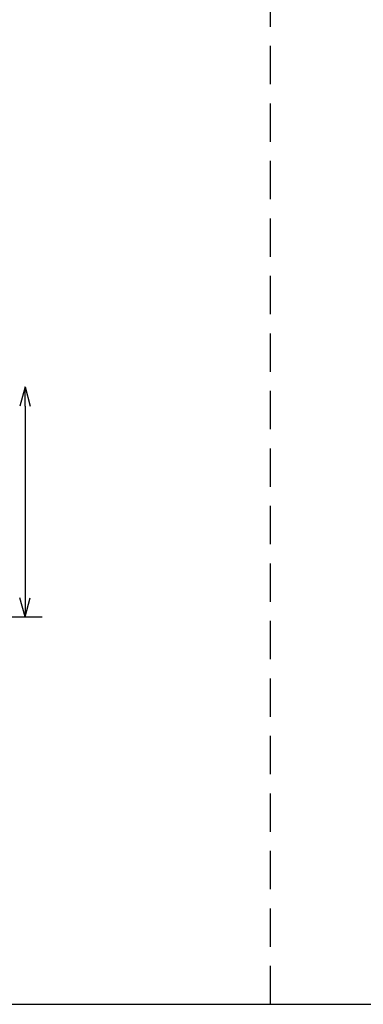
# Model space of a CAD drawing. Extents: x 207 to 40700, y 0 to 27750.
# Drawn here: x 25959 to 27751, y 0 to 5136 of the extents above; entities that cross this region are included whole.
import ezdxf

# ---------------------------------------------------------------- set-up
doc = ezdxf.new("R2010")
doc.units = 0
doc.header["$LTSCALE"] = 400
doc.linetypes.add('DASHED', pattern=[0.75, 0.5, -0.25])
doc.layers.get('0').update_dxf_attribs({"linetype": 'CONTINUOUS'})
for name, color, linetype in [('GAWA', 2, 'CONTINUOUS'), ('KARISEN', 5, 'DASHED'), ('SCALE', 4, 'CONTINUOUS')]:
    doc.layers.add(name, color=color, linetype=linetype)

msp = doc.modelspace()

# ---------------------------------------------------------------- linework, layer by layer
for p, q in [((25987.2, 3221.1), (25960.4, 3121.1)), ((25987.2, 3221.1), (26014, 3121.1)), ((25987.2, 3121.1), (25987.2, 3221.1)), ((25987.2, 2021.1), (25960.4, 2121.1)), ((25987.2, 2021.1), (26014, 2121.1)), ((25987.2, 2121.1), (25987.2, 2021.1))]:
    msp.add_line(p, q)
at = {"layer": 'GAWA'}
msp.add_line((400, 0), (40700, 0), dxfattribs=at)
at = {"layer": 'KARISEN'}
msp.add_line((27266.7, 0), (27266.7, 11875), dxfattribs=at)
at = {"layer": 'SCALE'}
for p, q in [((25987.2, 3121.1), (25987.2, 2121.1)), ((25094.3, 2021.1), (26077.2, 2021.1))]:
    msp.add_line(p, q, dxfattribs=at)

doc.saveas('drawing.dxf')
